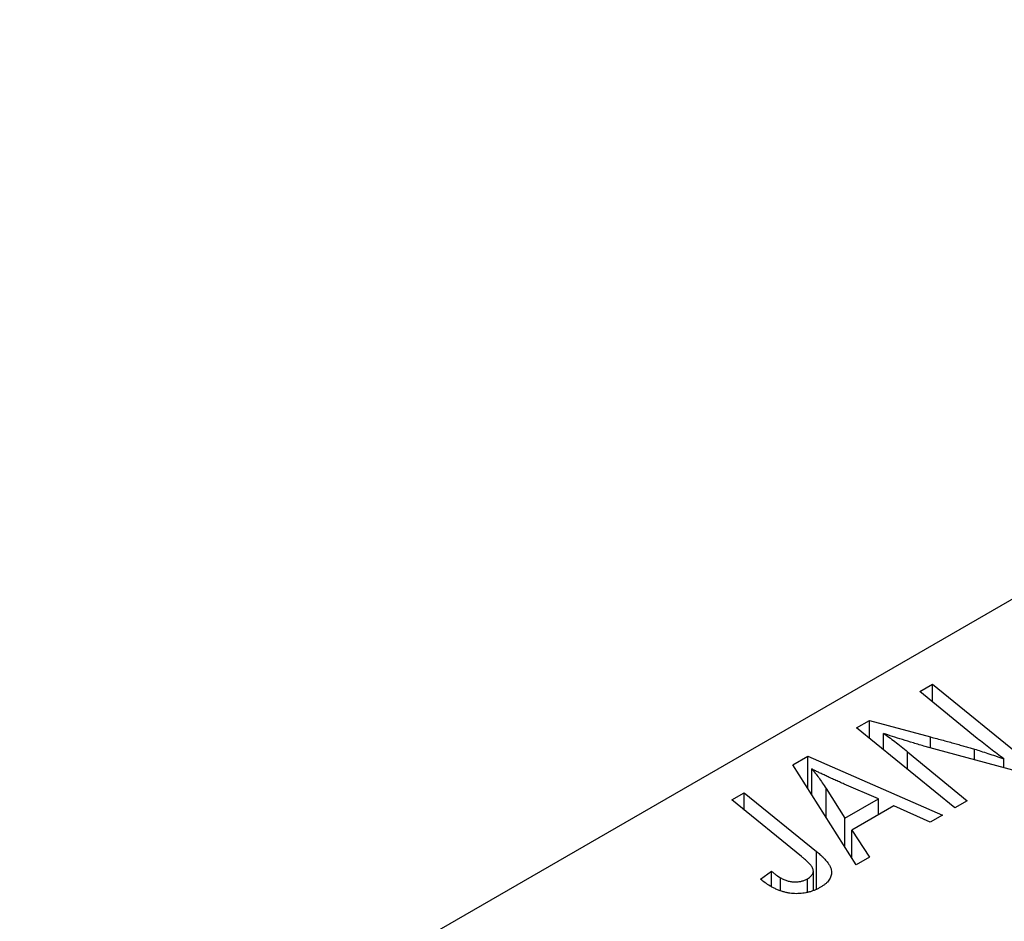
# Model space of a CAD drawing. Units: millimetres. Extents: x -175 to 634, y -111 to 415.
# Drawn here: x -94 to -53, y 83 to 120 of the extents above; entities that cross this region are included whole.
import ezdxf

# ---------------------------------------------------------------- set-up
doc = ezdxf.new("R2010")
doc.units = ezdxf.units.MM

msp = doc.modelspace()

# ---------------------------------------------------------------- linework, layer by layer
at = {"color": 7, "linetype": 'Continuous', "lineweight": 25}
for p, q in [((-10.678, 120.328), (-94.117, 72.16)), ((-56.489, 92.249), (-55.967, 92.55)), ((-54.092, 90.284), (-56.489, 92.249)), ((-55.967, 92.55), (-51.855, 89.209)), ((-55.967, 91.82), (-55.967, 92.55)), ((-59.137, 90.72), (-58.595, 91.033)), ((-58.595, 91.033), (-56.055, 90.346)), ((-58.595, 90.278), (-58.595, 91.033)), ((-55.033, 87.374), (-59.137, 90.72)), ((-58.017, 89.807), (-58.017, 90.493)), ((-57.004, 89.724), (-54.513, 87.675)), ((-52.397, 88.896), (-56.272, 89.944)), ((-61.801, 89.182), (-61.172, 89.545)), ((-61.172, 89.545), (-55.544, 87.079)), ((-61.172, 88.19), (-61.172, 89.545)), ((-52.978, 89.053), (-52.978, 89.426)), ((-59.15, 84.998), (-61.801, 89.182)), ((-61.016, 87.944), (-61.016, 89.01)), ((-60.416, 88.189), (-59.631, 86.947)), ((-58.228, 87.757), (-59.651, 88.373)), ((-64.353, 87.709), (-63.832, 88.01)), ((-61.442, 85.343), (-64.353, 87.709)), ((-63.832, 88.01), (-60.816, 85.562)), ((-63.832, 87.285), (-63.832, 88.01)), ((-59.631, 86.947), (-58.228, 87.757)), ((-58.228, 87.089), (-58.228, 87.757)), ((-54.513, 87.675), (-55.033, 87.374)), ((-57.577, 87.464), (-59.335, 86.45)), ((-56.061, 86.781), (-57.577, 87.464)), ((-59.631, 85.757), (-59.631, 86.947)), ((-55.544, 87.079), (-56.061, 86.781)), ((-59.335, 86.45), (-58.593, 85.32)), ((-59.335, 85.289), (-59.335, 86.45)), ((-58.593, 85.32), (-59.15, 84.998)), ((-63.152, 84.395), (-62.7, 84.73)), ((-62.7, 84.087), (-62.7, 84.73)), ((-62.316, 83.912), (-62.316, 84.454)), ((-61.187, 83.845), (-61.187, 84.416)), ((-60.946, 83.941), (-60.946, 84.742))]:
    msp.add_line(p, q, dxfattribs=at)
at = {"color": 8, "linetype": 'Continuous', "lineweight": 25}
for p, q in [((-56.055, 89.886), (-56.055, 90.346)), ((-57.004, 88.981), (-57.004, 89.724)), ((-54.211, 89.387), (-54.211, 89.833)), ((-60.416, 86.996), (-60.416, 88.189)), ((-60.816, 83.993), (-60.816, 85.562))]:
    msp.add_line(p, q, dxfattribs=at)
at = {"color": 7, "linetype": 'Continuous', "lineweight": 25}
for points, knots in [([(-58.017, 90.493), (-57.94, 90.44), (-57.777, 90.328), (-57.531, 90.146), (-57.27, 89.943), (-57.095, 89.799), (-57.004, 89.724)], [0, 0, 0, 0, 0.215514, 0.454705, 0.715314, 1, 1, 1, 1]), ([(-56.272, 89.944), (-56.437, 89.993), (-56.754, 90.087), (-57.21, 90.227), (-57.628, 90.36), (-57.891, 90.45), (-58.017, 90.493)], [0, 0, 0, 0, 0.279135, 0.538445, 0.779157, 1, 1, 1, 1]), ([(-56.055, 90.346), (-55.964, 90.321), (-55.785, 90.274), (-55.523, 90.204), (-55.275, 90.136), (-55.037, 90.072), (-54.814, 90.008), (-54.601, 89.948), (-54.402, 89.89), (-54.274, 89.852), (-54.211, 89.833)], [0, 0, 0, 0, 0.147332, 0.288495, 0.422604, 0.550785, 0.67258, 0.788449, 0.897293, 1, 1, 1, 1]), ([(-52.978, 89.426), (-53.166, 89.566), (-53.545, 89.849), (-53.909, 90.138), (-54.092, 90.284)], [0, 0, 0, 0, 0.496159, 1, 1, 1, 1]), ([(-54.211, 89.833), (-54.122, 89.806), (-53.934, 89.749), (-53.641, 89.653), (-53.318, 89.545), (-53.095, 89.467), (-52.978, 89.426)], [0, 0, 0, 0, 0.212177, 0.448901, 0.711491, 1, 1, 1, 1]), ([(-59.651, 88.373), (-59.72, 88.403), (-59.854, 88.461), (-60.049, 88.549), (-60.235, 88.632), (-60.41, 88.714), (-60.576, 88.792), (-60.732, 88.867), (-60.878, 88.94), (-60.971, 88.987), (-61.016, 89.01)], [0, 0, 0, 0, 0.1470035, 0.2872716, 0.4217205, 0.5494636, 0.671407, 0.7875598, 0.8970633, 1, 1, 1, 1]), ([(-61.016, 89.01), (-60.967, 88.953), (-60.863, 88.831), (-60.716, 88.636), (-60.565, 88.42), (-60.467, 88.268), (-60.416, 88.189)], [0, 0, 0, 0, 0.21607, 0.454799, 0.715604, 1, 1, 1, 1]), ([(-61.187, 84.416), (-61.161, 84.432), (-61.11, 84.463), (-61.048, 84.517), (-61, 84.574), (-60.965, 84.634), (-60.947, 84.698), (-60.944, 84.764), (-60.96, 84.833), (-60.986, 84.892), (-61.018, 84.943), (-61.053, 84.985), (-61.096, 85.033), (-61.147, 85.086), (-61.207, 85.144), (-61.277, 85.206), (-61.355, 85.274), (-61.412, 85.319), (-61.442, 85.343)], [0, 0, 0, 0, 0.0631847, 0.1250225, 0.1851019, 0.2460898, 0.3071185, 0.3701259, 0.4358745, 0.5065775, 0.5457221, 0.5911145, 0.6432179, 0.7013632, 0.7663657, 0.8373319, 0.9152472, 1, 1, 1, 1]), ([(-60.816, 85.562), (-60.767, 85.52), (-60.671, 85.44), (-60.543, 85.319), (-60.437, 85.202), (-60.345, 85.092), (-60.275, 84.985), (-60.224, 84.883), (-60.192, 84.786), (-60.18, 84.693), (-60.184, 84.604), (-60.206, 84.518), (-60.24, 84.435), (-60.289, 84.354), (-60.355, 84.276), (-60.437, 84.202), (-60.531, 84.129), (-60.604, 84.085), (-60.642, 84.062)], [0, 0, 0, 0, 0.091113, 0.17658, 0.255685, 0.329789, 0.398138, 0.462079, 0.521438, 0.576814, 0.630312, 0.682206, 0.733234, 0.78474, 0.836474, 0.889225, 0.943604, 1, 1, 1, 1]), ([(-62.746, 84.108), (-62.82, 84.153), (-62.968, 84.243), (-63.09, 84.344), (-63.152, 84.395)], [0, 0, 0, 0, 0.500764, 1, 1, 1, 1]), ([(-62.7, 84.73), (-62.662, 84.7), (-62.592, 84.643), (-62.489, 84.568), (-62.4, 84.505), (-62.342, 84.47), (-62.316, 84.454)], [0, 0, 0, 0, 0.314016, 0.58682, 0.814658, 1, 1, 1, 1]), ([(-62.316, 84.454), (-62.27, 84.429), (-62.182, 84.381), (-62.033, 84.329), (-61.883, 84.295), (-61.73, 84.282), (-61.58, 84.288), (-61.437, 84.311), (-61.303, 84.355), (-61.227, 84.395), (-61.187, 84.416)], [0, 0, 0, 0, 0.148499, 0.282516, 0.407163, 0.526583, 0.643429, 0.756607, 0.874737, 1, 1, 1, 1]), ([(-60.642, 84.062), (-60.681, 84.041), (-60.757, 83.998), (-60.879, 83.943), (-61.005, 83.896), (-61.13, 83.856), (-61.26, 83.828), (-61.391, 83.806), (-61.525, 83.794), (-61.66, 83.791), (-61.797, 83.796), (-61.933, 83.812), (-62.07, 83.837), (-62.207, 83.872), (-62.343, 83.917), (-62.478, 83.972), (-62.615, 84.035), (-62.701, 84.083), (-62.746, 84.108)], [0, 0, 0, 0, 0.06813, 0.132536, 0.194316, 0.253693, 0.311225, 0.367699, 0.424071, 0.480227, 0.536872, 0.594511, 0.653828, 0.716061, 0.781127, 0.84976, 0.922402, 1, 1, 1, 1])]:
    msp.add_open_spline(points, degree=3, knots=knots, dxfattribs=at)

doc.saveas('drawing.dxf')
